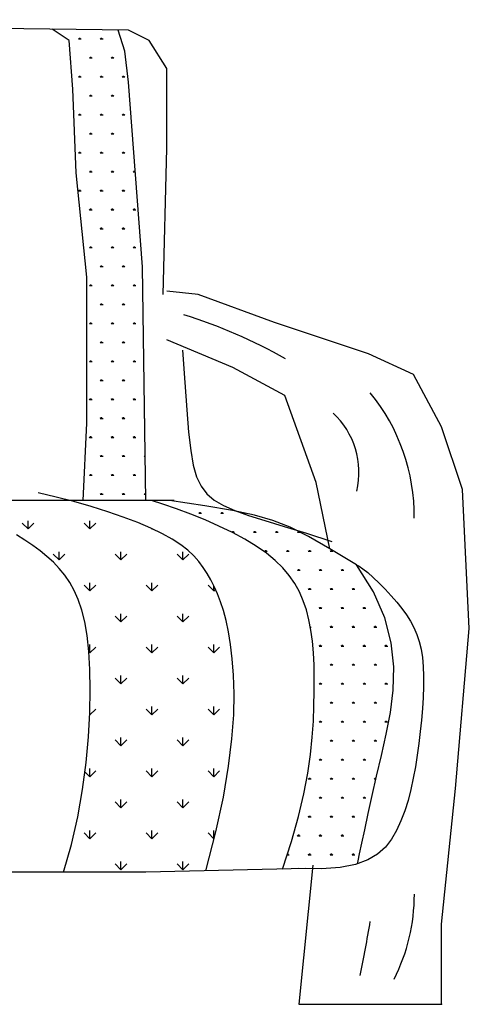
# Model space of a CAD drawing. Units: millimetres. Extents: x -8083 to 19412, y 15024 to 26911.
# Drawn here: x -1501 to -1114, y 16837 to 17684 of the extents above; entities that cross this region are included whole.
import ezdxf

# ---------------------------------------------------------------- set-up
doc = ezdxf.new("R2010")
doc.units = ezdxf.units.MM

# ---------------------------------------------------------------- blocks, each defined once
blk = doc.blocks.new('A$C01252605')
for p, q in [((1366.46, 698.17), (792.95, 705.65)), ((1324.07, 690.69), (1311.78, 698.89)), ((1332.54, 691.59), (1330.58, 691.59)), ((1331.07, 691.6), (1330.75, 692.14)), ((1331.31, 691.6), (1331.31, 692.39)), ((1331.56, 691.6), (1331.56, 692.58)), ((1331.8, 691.6), (1331.8, 692.39)), ((1332.05, 691.59), (1332.37, 692.14)), ((1348.24, 691.59), (1346.28, 691.59)), ((1346.77, 691.6), (1346.45, 692.14)), ((1347.01, 691.6), (1347.01, 692.39)), ((1347.26, 691.6), (1347.26, 692.58)), ((1347.5, 691.6), (1347.5, 692.39)), ((1347.75, 691.59), (1348.07, 692.14)), ((1363.97, 683.21), (1358.98, 698.17)), ((1381.43, 690.69), (1366.46, 698.17)), ((1326.57, 655.78), (1324.07, 690.69)), ((1393.89, 670.75), (1381.43, 690.69)), ((1340.39, 677.99), (1338.43, 677.99)), ((1338.92, 678), (1338.6, 678.54)), ((1339.16, 678.01), (1339.16, 678.79)), ((1339.41, 678.01), (1339.41, 678.99)), ((1339.65, 678.01), (1339.65, 678.79)), ((1339.9, 678), (1340.22, 678.54)), ((1356.09, 677.99), (1354.12, 677.99)), ((1354.61, 678), (1354.3, 678.54)), ((1354.86, 678.01), (1354.86, 678.79)), ((1355.11, 678.01), (1355.11, 678.99)), ((1355.35, 678.01), (1355.35, 678.79)), ((1355.6, 678), (1355.92, 678.54)), ((1366.46, 660.77), (1363.97, 683.21)), ((1393.89, 613.4), (1393.89, 670.75)), ((1332.54, 664.4), (1330.58, 664.4)), ((1331.07, 664.4), (1330.75, 664.95)), ((1331.31, 664.41), (1331.31, 665.2)), ((1331.56, 664.41), (1331.56, 665.39)), ((1331.8, 664.41), (1331.8, 665.2)), ((1332.05, 664.4), (1332.37, 664.95)), ((1348.24, 664.4), (1346.28, 664.4)), ((1346.77, 664.4), (1346.45, 664.95)), ((1347.01, 664.41), (1347.01, 665.2)), ((1347.26, 664.41), (1347.26, 665.39)), ((1347.5, 664.41), (1347.5, 665.2)), ((1347.75, 664.4), (1348.07, 664.95)), ((1363.94, 664.4), (1361.97, 664.4)), ((1362.46, 664.4), (1362.15, 664.95)), ((1362.71, 664.41), (1362.71, 665.2)), ((1362.96, 664.41), (1362.96, 665.39)), ((1363.2, 664.41), (1363.2, 665.2)), ((1363.45, 664.4), (1363.76, 664.95)), ((1376.44, 528.62), (1366.46, 660.77)), ((1329.06, 595.94), (1326.57, 655.78)), ((1340.39, 650.8), (1338.43, 650.8)), ((1338.92, 650.81), (1338.6, 651.35)), ((1339.16, 650.82), (1339.16, 651.6)), ((1339.41, 650.82), (1339.41, 651.8)), ((1339.65, 650.82), (1339.65, 651.6)), ((1339.9, 650.81), (1340.22, 651.35)), ((1356.09, 650.8), (1354.12, 650.8)), ((1354.61, 650.81), (1354.3, 651.35)), ((1354.86, 650.82), (1354.86, 651.6)), ((1355.11, 650.82), (1355.11, 651.8)), ((1355.35, 650.82), (1355.35, 651.6)), ((1355.6, 650.81), (1355.92, 651.35)), ((1332.54, 637.21), (1330.58, 637.21)), ((1331.07, 637.21), (1330.75, 637.76)), ((1331.31, 637.22), (1331.31, 638.01)), ((1331.56, 637.22), (1331.56, 638.2)), ((1331.8, 637.22), (1331.8, 638.01)), ((1332.05, 637.21), (1332.37, 637.76)), ((1348.24, 637.21), (1346.28, 637.21)), ((1346.77, 637.21), (1346.45, 637.76)), ((1347.01, 637.22), (1347.01, 638.01)), ((1347.26, 637.22), (1347.26, 638.2)), ((1347.5, 637.22), (1347.5, 638.01)), ((1347.75, 637.21), (1348.07, 637.76)), ((1363.94, 637.21), (1361.97, 637.21)), ((1362.46, 637.21), (1362.15, 637.76)), ((1362.71, 637.22), (1362.71, 638.01)), ((1362.96, 637.22), (1362.96, 638.2)), ((1363.2, 637.22), (1363.2, 638.01)), ((1363.45, 637.21), (1363.76, 637.76)), ((1340.39, 623.61), (1338.43, 623.61)), ((1338.92, 623.62), (1338.6, 624.16)), ((1339.16, 623.62), (1339.16, 624.41)), ((1339.41, 623.62), (1339.41, 624.61)), ((1339.65, 623.62), (1339.65, 624.41)), ((1339.9, 623.62), (1340.22, 624.16)), ((1356.09, 623.61), (1354.12, 623.61)), ((1354.61, 623.62), (1354.3, 624.16)), ((1354.86, 623.62), (1354.86, 624.41)), ((1355.11, 623.62), (1355.11, 624.61)), ((1355.35, 623.62), (1355.35, 624.41)), ((1355.6, 623.62), (1355.92, 624.16)), ((1332.54, 610.02), (1330.58, 610.02)), ((1331.07, 610.02), (1330.75, 610.57)), ((1331.31, 610.03), (1331.31, 610.81)), ((1331.56, 610.03), (1331.56, 611.01)), ((1331.8, 610.03), (1331.8, 610.81)), ((1332.05, 610.02), (1332.37, 610.56)), ((1348.24, 610.02), (1346.28, 610.02)), ((1346.77, 610.02), (1346.45, 610.57)), ((1347.01, 610.03), (1347.01, 610.81)), ((1347.26, 610.03), (1347.26, 611.01)), ((1347.5, 610.03), (1347.5, 610.81)), ((1347.75, 610.02), (1348.07, 610.56)), ((1363.94, 610.02), (1361.97, 610.02)), ((1362.46, 610.02), (1362.15, 610.57)), ((1362.71, 610.03), (1362.71, 610.81)), ((1362.96, 610.03), (1362.96, 611.01)), ((1363.2, 610.03), (1363.2, 610.81)), ((1363.45, 610.02), (1363.76, 610.56)), ((1391.4, 508.67), (1393.89, 613.4)), ((1336.54, 521.14), (1329.06, 595.94)), ((1340.39, 596.42), (1338.43, 596.42)), ((1338.92, 596.43), (1338.6, 596.97)), ((1339.16, 596.43), (1339.16, 597.22)), ((1339.41, 596.43), (1339.41, 597.42)), ((1339.65, 596.43), (1339.65, 597.22)), ((1339.9, 596.43), (1340.22, 596.97)), ((1356.09, 596.42), (1354.12, 596.42)), ((1354.61, 596.43), (1354.3, 596.97)), ((1354.86, 596.43), (1354.86, 597.22)), ((1355.11, 596.43), (1355.11, 597.42)), ((1355.35, 596.43), (1355.35, 597.22)), ((1355.6, 596.43), (1355.92, 596.97)), ((1371.32, 596.42), (1369.82, 596.42)), ((1370.31, 596.43), (1370, 596.97)), ((1370.56, 596.43), (1370.56, 597.22)), ((1370.8, 596.43), (1370.8, 597.42)), ((1371.05, 596.43), (1371.05, 597.22)), ((1371.3, 596.43), (1371.32, 596.46)), ((1332.54, 582.83), (1330.58, 582.83)), ((1331.07, 582.83), (1330.75, 583.38)), ((1331.31, 582.84), (1331.31, 583.62)), ((1331.56, 582.84), (1331.56, 583.82)), ((1331.8, 582.84), (1331.8, 583.62)), ((1332.05, 582.83), (1332.37, 583.37)), ((1348.24, 582.83), (1346.28, 582.83)), ((1346.77, 582.83), (1346.45, 583.38)), ((1347.01, 582.84), (1347.01, 583.62)), ((1347.26, 582.84), (1347.26, 583.82)), ((1347.5, 582.84), (1347.5, 583.62)), ((1347.75, 582.83), (1348.07, 583.37)), ((1363.94, 582.83), (1361.97, 582.83)), ((1362.46, 582.83), (1362.15, 583.38)), ((1362.71, 582.84), (1362.71, 583.62)), ((1362.96, 582.84), (1362.96, 583.82)), ((1363.2, 582.84), (1363.2, 583.62)), ((1363.45, 582.83), (1363.76, 583.37)), ((1340.39, 569.23), (1338.43, 569.23)), ((1338.92, 569.24), (1338.6, 569.78)), ((1339.16, 569.24), (1339.16, 570.03)), ((1339.41, 569.24), (1339.41, 570.22)), ((1339.65, 569.24), (1339.65, 570.03)), ((1339.9, 569.23), (1340.22, 569.78)), ((1356.09, 569.23), (1354.12, 569.23)), ((1354.61, 569.24), (1354.3, 569.78)), ((1354.86, 569.24), (1354.86, 570.03)), ((1355.11, 569.24), (1355.11, 570.22)), ((1355.35, 569.24), (1355.35, 570.03)), ((1355.6, 569.23), (1355.92, 569.78)), ((1371.79, 569.23), (1369.82, 569.23)), ((1370.31, 569.24), (1370, 569.78)), ((1370.56, 569.24), (1370.56, 570.03)), ((1370.8, 569.24), (1370.8, 570.22)), ((1371.05, 569.24), (1371.05, 570.03)), ((1371.3, 569.23), (1371.61, 569.78)), ((1348.24, 555.64), (1346.28, 555.64)), ((1346.77, 555.64), (1346.45, 556.19)), ((1347.01, 555.65), (1347.01, 556.43)), ((1347.26, 555.65), (1347.26, 556.63)), ((1347.5, 555.65), (1347.5, 556.43)), ((1347.75, 555.64), (1348.07, 556.18)), ((1363.94, 555.64), (1361.97, 555.64)), ((1362.46, 555.64), (1362.15, 556.19)), ((1362.71, 555.65), (1362.71, 556.43)), ((1362.96, 555.65), (1362.96, 556.63)), ((1363.2, 555.65), (1363.2, 556.43)), ((1363.45, 555.64), (1363.76, 556.18)), ((1340.39, 542.04), (1338.43, 542.04)), ((1338.92, 542.05), (1338.6, 542.59)), ((1339.16, 542.05), (1339.16, 542.84)), ((1339.41, 542.05), (1339.41, 543.03)), ((1339.65, 542.05), (1339.65, 542.84)), ((1339.9, 542.04), (1340.22, 542.59)), ((1356.09, 542.04), (1354.12, 542.04)), ((1354.61, 542.05), (1354.3, 542.59)), ((1354.86, 542.05), (1354.86, 542.84)), ((1355.11, 542.05), (1355.11, 543.03)), ((1355.35, 542.05), (1355.35, 542.84)), ((1355.6, 542.04), (1355.92, 542.59)), ((1371.79, 542.04), (1369.82, 542.04)), ((1370.31, 542.05), (1370, 542.59)), ((1370.56, 542.05), (1370.56, 542.84)), ((1370.8, 542.05), (1370.8, 543.03)), ((1371.05, 542.05), (1371.05, 542.84)), ((1371.3, 542.04), (1371.61, 542.59)), ((1347.01, 528.46), (1347.01, 529.24)), ((1347.26, 528.46), (1347.26, 529.44)), ((1347.5, 528.46), (1347.5, 529.24)), ((1362.71, 528.46), (1362.71, 529.24)), ((1362.96, 528.46), (1362.96, 529.44)), ((1363.2, 528.46), (1363.2, 529.24)), ((1348.24, 528.44), (1346.28, 528.44)), ((1346.77, 528.45), (1346.45, 528.99)), ((1347.75, 528.45), (1348.07, 528.99)), ((1363.94, 528.44), (1361.97, 528.44)), ((1362.46, 528.45), (1362.15, 528.99)), ((1363.45, 528.45), (1363.76, 528.99)), ((1379.02, 361.07), (1376.44, 528.62)), ((1336.54, 416.41), (1336.54, 521.14)), ((1338.92, 514.86), (1338.6, 515.4)), ((1339.16, 514.86), (1339.16, 515.65)), ((1339.41, 514.86), (1339.41, 515.84)), ((1339.65, 514.86), (1339.65, 515.65)), ((1339.9, 514.85), (1340.22, 515.4)), ((1354.61, 514.86), (1354.3, 515.4)), ((1354.86, 514.86), (1354.86, 515.65)), ((1355.11, 514.86), (1355.11, 515.84)), ((1355.35, 514.86), (1355.35, 515.65)), ((1355.6, 514.85), (1355.92, 515.4)), ((1370.31, 514.86), (1370, 515.4)), ((1370.56, 514.86), (1370.56, 515.65)), ((1370.8, 514.86), (1370.8, 515.84)), ((1371.05, 514.86), (1371.05, 515.65)), ((1371.3, 514.85), (1371.61, 515.4)), ((1340.39, 514.85), (1338.43, 514.85)), ((1356.09, 514.85), (1354.12, 514.85)), ((1371.79, 514.85), (1369.82, 514.85)), ((1416.34, 508.67), (1393.89, 511.16)), ((1471.19, 488.72), (1416.34, 508.67)), ((1348.24, 501.25), (1346.28, 501.25)), ((1346.77, 501.26), (1346.45, 501.8)), ((1347.01, 501.27), (1347.01, 502.05)), ((1347.26, 501.27), (1347.26, 502.25)), ((1347.5, 501.27), (1347.5, 502.05)), ((1347.75, 501.26), (1348.07, 501.8)), ((1363.94, 501.25), (1361.97, 501.25)), ((1362.46, 501.26), (1362.15, 501.8)), ((1362.71, 501.27), (1362.71, 502.05)), ((1362.96, 501.27), (1362.96, 502.25)), ((1363.2, 501.27), (1363.2, 502.05)), ((1363.45, 501.26), (1363.76, 501.8)), ((1340.39, 487.66), (1338.43, 487.66)), ((1338.92, 487.66), (1338.6, 488.21)), ((1339.16, 487.67), (1339.16, 488.46)), ((1339.41, 487.67), (1339.41, 488.65)), ((1339.65, 487.67), (1339.65, 488.46)), ((1339.9, 487.66), (1340.22, 488.21)), ((1356.09, 487.66), (1354.12, 487.66)), ((1354.61, 487.66), (1354.3, 488.21)), ((1354.86, 487.67), (1354.86, 488.46)), ((1355.11, 487.67), (1355.11, 488.65)), ((1355.35, 487.67), (1355.35, 488.46)), ((1355.6, 487.66), (1355.92, 488.21)), ((1371.79, 487.66), (1369.82, 487.66)), ((1370.31, 487.66), (1370, 488.21)), ((1370.56, 487.67), (1370.56, 488.46)), ((1370.8, 487.67), (1370.8, 488.65)), ((1371.05, 487.67), (1371.05, 488.46)), ((1371.3, 487.66), (1371.61, 488.21)), ((1538.52, 466.28), (1471.19, 488.72)), ((1348.24, 474.06), (1346.28, 474.06)), ((1346.77, 474.07), (1346.45, 474.61)), ((1347.01, 474.08), (1347.01, 474.86)), ((1347.26, 474.08), (1347.26, 475.06)), ((1347.5, 474.08), (1347.5, 474.86)), ((1347.75, 474.07), (1348.07, 474.61)), ((1363.94, 474.06), (1361.97, 474.06)), ((1362.46, 474.07), (1362.15, 474.61)), ((1362.71, 474.08), (1362.71, 474.86)), ((1362.96, 474.08), (1362.96, 475.06)), ((1363.2, 474.08), (1363.2, 474.86)), ((1363.45, 474.07), (1363.76, 474.61)), ((1441.27, 456.31), (1393.89, 476.25)), ((1405.16, 468.77), (1406.83, 445.56)), ((1570.94, 451.32), (1538.52, 466.28)), ((1340.39, 460.47), (1338.43, 460.47)), ((1338.92, 460.47), (1338.6, 461.02)), ((1339.16, 460.48), (1339.16, 461.27)), ((1339.41, 460.48), (1339.41, 461.46)), ((1339.65, 460.48), (1339.65, 461.27)), ((1339.9, 460.47), (1340.22, 461.02)), ((1356.09, 460.47), (1354.12, 460.47)), ((1354.61, 460.47), (1354.3, 461.02)), ((1354.86, 460.48), (1354.86, 461.27)), ((1355.11, 460.48), (1355.11, 461.46)), ((1355.35, 460.48), (1355.35, 461.27)), ((1355.6, 460.47), (1355.92, 461.02)), ((1371.79, 460.47), (1369.82, 460.47)), ((1370.31, 460.47), (1370, 461.02)), ((1370.56, 460.48), (1370.56, 461.27)), ((1370.8, 460.48), (1370.8, 461.46)), ((1371.05, 460.48), (1371.05, 461.27)), ((1371.3, 460.47), (1371.61, 461.02)), ((1478.67, 436.36), (1441.27, 456.31)), ((1348.24, 446.87), (1346.28, 446.87)), ((1346.77, 446.88), (1346.45, 447.42)), ((1347.01, 446.88), (1347.01, 447.67)), ((1347.26, 446.88), (1347.26, 447.87)), ((1347.5, 446.88), (1347.5, 447.67)), ((1347.75, 446.88), (1348.07, 447.42)), ((1363.94, 446.87), (1361.97, 446.87)), ((1362.46, 446.88), (1362.15, 447.42)), ((1362.71, 446.88), (1362.71, 447.67)), ((1362.96, 446.88), (1362.96, 447.87)), ((1363.2, 446.88), (1363.2, 447.67)), ((1363.45, 446.88), (1363.76, 447.42)), ((1377.7, 446.87), (1377.67, 446.87)), ((1406.83, 445.56), (1408.24, 426.14)), ((1590.88, 413.92), (1570.94, 451.32)), ((1340.39, 433.28), (1338.43, 433.28)), ((1338.92, 433.28), (1338.6, 433.83)), ((1339.16, 433.29), (1339.16, 434.07)), ((1339.41, 433.29), (1339.41, 434.27)), ((1339.65, 433.29), (1339.65, 434.07)), ((1339.9, 433.28), (1340.22, 433.82)), ((1356.09, 433.28), (1354.12, 433.28)), ((1354.61, 433.28), (1354.3, 433.83)), ((1354.86, 433.29), (1354.86, 434.07)), ((1355.11, 433.29), (1355.11, 434.27)), ((1355.35, 433.29), (1355.35, 434.07)), ((1355.6, 433.28), (1355.92, 433.82)), ((1371.79, 433.28), (1369.82, 433.28)), ((1370.31, 433.28), (1370, 433.83)), ((1370.56, 433.29), (1370.56, 434.07)), ((1370.8, 433.29), (1370.8, 434.27)), ((1371.05, 433.29), (1371.05, 434.07)), ((1371.3, 433.28), (1371.61, 433.82)), ((1501.12, 374.02), (1478.67, 436.36)), ((1408.24, 426.14), (1409.59, 410.1)), ((1333.91, 361.07), (1336.54, 416.41)), ((1348.24, 419.68), (1346.28, 419.68)), ((1346.77, 419.69), (1346.45, 420.23)), ((1347.01, 419.69), (1347.01, 420.48)), ((1347.26, 419.69), (1347.26, 420.68)), ((1347.5, 419.69), (1347.5, 420.48)), ((1347.75, 419.69), (1348.07, 420.23)), ((1363.94, 419.68), (1361.97, 419.68)), ((1362.46, 419.69), (1362.15, 420.23)), ((1362.71, 419.69), (1362.71, 420.48)), ((1362.96, 419.69), (1362.96, 420.68)), ((1363.2, 419.69), (1363.2, 420.48)), ((1363.45, 419.69), (1363.76, 420.23)), ((1378.11, 419.68), (1377.67, 419.68)), ((1378.11, 419.77), (1377.85, 420.23)), ((1409.59, 410.1), (1411.08, 397.01)), ((1605.84, 369.03), (1590.88, 413.92)), ((1340.39, 406.09), (1338.43, 406.09)), ((1338.92, 406.09), (1338.6, 406.64)), ((1339.16, 406.1), (1339.16, 406.88)), ((1339.41, 406.1), (1339.41, 407.08)), ((1339.65, 406.1), (1339.65, 406.88)), ((1339.9, 406.09), (1340.22, 406.63)), ((1356.09, 406.09), (1354.12, 406.09)), ((1354.61, 406.09), (1354.3, 406.64)), ((1354.86, 406.1), (1354.86, 406.88)), ((1355.11, 406.1), (1355.11, 407.08)), ((1355.35, 406.1), (1355.35, 406.88)), ((1355.6, 406.09), (1355.92, 406.63)), ((1371.79, 406.09), (1369.82, 406.09)), ((1370.31, 406.09), (1370, 406.64)), ((1370.56, 406.1), (1370.56, 406.88)), ((1370.8, 406.1), (1370.8, 407.08)), ((1371.05, 406.1), (1371.05, 406.88)), ((1371.3, 406.09), (1371.61, 406.63)), ((1411.08, 397.01), (1412.93, 386.46)), ((1348.24, 392.49), (1346.28, 392.49)), ((1346.77, 392.5), (1346.45, 393.04)), ((1347.01, 392.5), (1347.01, 393.29)), ((1347.26, 392.5), (1347.26, 393.48)), ((1347.5, 392.5), (1347.5, 393.29)), ((1347.75, 392.49), (1348.07, 393.04)), ((1363.94, 392.49), (1361.97, 392.49)), ((1362.46, 392.5), (1362.15, 393.04)), ((1362.71, 392.5), (1362.71, 393.29)), ((1362.96, 392.5), (1362.96, 393.48)), ((1363.2, 392.5), (1363.2, 393.29)), ((1363.45, 392.49), (1363.76, 393.04)), ((1378.53, 392.49), (1377.67, 392.49)), ((1378.16, 392.5), (1377.85, 393.04)), ((1378.41, 392.5), (1378.41, 393.29)), ((1412.93, 386.46), (1415.33, 378.04)), ((1340.39, 378.9), (1338.43, 378.9)), ((1338.92, 378.9), (1338.6, 379.45)), ((1339.16, 378.91), (1339.16, 379.69)), ((1339.41, 378.91), (1339.41, 379.89)), ((1339.65, 378.91), (1339.65, 379.69)), ((1339.9, 378.9), (1340.22, 379.44)), ((1356.09, 378.9), (1354.12, 378.9)), ((1354.61, 378.9), (1354.3, 379.45)), ((1354.86, 378.91), (1354.86, 379.69)), ((1355.11, 378.91), (1355.11, 379.89)), ((1355.35, 378.91), (1355.35, 379.69)), ((1355.6, 378.9), (1355.92, 379.44)), ((1371.79, 378.9), (1369.82, 378.9)), ((1370.31, 378.9), (1370, 379.45)), ((1370.56, 378.91), (1370.56, 379.69)), ((1370.8, 378.91), (1370.8, 379.89)), ((1371.05, 378.91), (1371.05, 379.69)), ((1371.3, 378.9), (1371.61, 379.44)), ((1415.33, 378.04), (1418.49, 371.33)), ((1510.87, 326.49), (1501.12, 374.02)), ((1418.49, 371.33), (1422.62, 365.92)), ((1610.83, 269.3), (1605.84, 369.03)), ((1357.13, 361.07), (1094.04, 361.07)), ((1314.64, 363.57), (1301.63, 366.54)), ((1327.4, 360.3), (1314.64, 363.57)), ((1339.75, 356.78), (1327.4, 360.3)), ((1348.24, 365.3), (1346.28, 365.3)), ((1346.77, 365.31), (1346.45, 365.85)), ((1347.01, 365.31), (1347.01, 366.1)), ((1347.26, 365.31), (1347.26, 366.29)), ((1347.5, 365.31), (1347.5, 366.1)), ((1347.75, 365.3), (1348.07, 365.85)), ((1399.15, 361.07), (1357.13, 361.07)), ((1363.94, 365.3), (1361.97, 365.3)), ((1362.46, 365.31), (1362.15, 365.85)), ((1362.71, 365.31), (1362.71, 366.1)), ((1362.96, 365.31), (1362.96, 366.29)), ((1363.2, 365.31), (1363.2, 366.1)), ((1363.45, 365.3), (1363.76, 365.85)), ((1378.95, 365.3), (1377.67, 365.3)), ((1378.16, 365.31), (1377.85, 365.85)), ((1378.41, 365.31), (1378.41, 366.1)), ((1378.65, 365.31), (1378.65, 366.29)), ((1378.9, 365.31), (1378.9, 366.1)), ((1391.04, 358.52), (1382.95, 361.07)), ((1421.33, 357.22), (1396, 361.01)), ((1422.62, 365.92), (1427.9, 361.4)), ((1427.9, 361.4), (1434.54, 357.49)), ((1351.58, 353.06), (1339.75, 356.78)), ((1362.73, 349.2), (1351.58, 353.06)), ((1401.03, 355.07), (1391.04, 358.52)), ((1411.22, 351.25), (1401.03, 355.07)), ((1441.07, 353.94), (1421.33, 357.22)), ((1434.54, 357.49), (1442.69, 353.92)), ((1456.78, 350.64), (1441.07, 353.94)), ((1442.69, 353.92), (1452.54, 350.41)), ((1294.49, 340.67), (1294.49, 346.56)), ((1338.89, 340.67), (1338.89, 346.56)), ((1373.08, 345.24), (1362.73, 349.2)), ((1421.4, 347.11), (1411.22, 351.25)), ((1418.88, 351.7), (1416.92, 351.7)), ((1417.41, 351.71), (1417.1, 352.25)), ((1417.65, 351.72), (1417.65, 352.5)), ((1417.9, 351.72), (1417.9, 352.7)), ((1418.15, 351.72), (1418.15, 352.5)), ((1418.4, 351.71), (1418.71, 352.25)), ((1431.38, 342.7), (1421.4, 347.11)), ((1434.58, 351.7), (1432.62, 351.7)), ((1433.11, 351.71), (1432.79, 352.25)), ((1433.35, 351.72), (1433.35, 352.5)), ((1433.6, 351.72), (1433.6, 352.7)), ((1433.84, 351.72), (1433.84, 352.5)), ((1434.09, 351.71), (1434.41, 352.25)), ((1450.28, 351.7), (1448.32, 351.7)), ((1448.81, 351.71), (1448.49, 352.25)), ((1449.05, 351.72), (1449.05, 352.27)), ((1449.3, 351.72), (1449.3, 352.21)), ((1449.54, 351.72), (1449.54, 352.16)), ((1449.79, 351.71), (1450, 352.07)), ((1452.54, 350.41), (1464.26, 346.7)), ((1470.05, 346.79), (1456.78, 350.64)), ((1464.26, 346.7), (1478.02, 342.51)), ((1482.44, 341.84), (1470.05, 346.79)), ((1294.49, 340.67), (1290.32, 344.84)), ((1294.49, 340.67), (1298.65, 344.84)), ((1338.89, 340.67), (1334.73, 344.84)), ((1338.89, 340.67), (1343.05, 344.84)), ((1382.47, 341.24), (1373.08, 345.24)), ((1390.78, 337.24), (1382.47, 341.24)), ((1383.29, 340.67), (1382.96, 341)), ((1383.29, 340.67), (1383.29, 340.84)), ((1383.29, 340.67), (1383.41, 340.79)), ((1440.95, 338.06), (1431.38, 342.7)), ((1441.2, 338.12), (1441.2, 338.91)), ((1441.45, 338.12), (1441.45, 339.1)), ((1441.69, 338.12), (1441.69, 338.91)), ((1456.9, 338.12), (1456.9, 338.91)), ((1457.15, 338.12), (1457.15, 339.1)), ((1457.39, 338.12), (1457.39, 338.91)), ((1472.6, 338.12), (1472.6, 338.91)), ((1472.85, 338.12), (1472.85, 339.1)), ((1473.09, 338.12), (1473.09, 338.91)), ((1478.02, 342.51), (1494, 337.58)), ((1495.52, 335.25), (1482.44, 341.84)), ((1488.3, 338.12), (1488.3, 338.89)), ((1488.54, 338.12), (1488.54, 338.77)), ((1292.17, 332.63), (1286.1, 336.37)), ((1297.85, 328.86), (1292.17, 332.63)), ((1397.9, 333.29), (1390.78, 337.24)), ((1403.94, 329.36), (1397.9, 333.29)), ((1440.96, 338.12), (1440.64, 338.66)), ((1442.43, 338.11), (1440.85, 338.11)), ((1449.92, 333.25), (1440.95, 338.06)), ((1441.94, 338.11), (1442.26, 338.66)), ((1458.1, 328.31), (1449.92, 333.25)), ((1458.13, 338.11), (1456.17, 338.11)), ((1456.66, 338.12), (1456.34, 338.66)), ((1457.64, 338.11), (1457.96, 338.66)), ((1473.83, 338.11), (1471.86, 338.11)), ((1472.35, 338.12), (1472.04, 338.66)), ((1473.34, 338.11), (1473.65, 338.66)), ((1489.53, 338.11), (1487.56, 338.11)), ((1488.05, 338.12), (1487.74, 338.66)), ((1488.79, 338.12), (1488.79, 338.64)), ((1489.04, 338.11), (1489.22, 338.43)), ((1494, 337.58), (1512.38, 331.63)), ((1510.87, 326.49), (1495.52, 335.25)), ((1303.14, 325.01), (1297.85, 328.86)), ((1308.06, 321.01), (1303.14, 325.01)), ((1409.04, 325.42), (1403.94, 329.36)), ((1413.35, 321.42), (1409.04, 325.42)), ((1465.33, 323.28), (1458.1, 328.31)), ((1464.5, 324.52), (1464.19, 325.06)), ((1464.75, 324.53), (1464.75, 325.31)), ((1465, 324.53), (1465, 325.51)), ((1465.24, 324.53), (1465.24, 325.31)), ((1465.49, 324.52), (1465.81, 325.06)), ((1480.2, 324.52), (1479.89, 325.06)), ((1480.45, 324.53), (1480.45, 325.31)), ((1480.69, 324.53), (1480.69, 325.51)), ((1480.94, 324.53), (1480.94, 325.31)), ((1481.19, 324.52), (1481.5, 325.06)), ((1495.9, 324.52), (1495.59, 325.06)), ((1496.15, 324.53), (1496.15, 325.31)), ((1496.39, 324.53), (1496.39, 325.51)), ((1496.64, 324.53), (1496.64, 325.31)), ((1496.89, 324.52), (1497.2, 325.06)), ((1530.06, 315.01), (1510.87, 326.49)), ((1511.6, 324.52), (1511.29, 325.06)), ((1511.85, 324.53), (1511.85, 325.31)), ((1512.09, 324.53), (1512.09, 325.51)), ((1512.34, 324.53), (1512.34, 325.31)), ((1512.59, 324.52), (1512.9, 325.06)), ((1312.63, 316.8), (1308.06, 321.01)), ((1316.69, 318.47), (1312.53, 322.63)), ((1316.69, 318.47), (1316.69, 324.36)), ((1316.69, 318.47), (1320.85, 322.63)), ((1361.09, 318.47), (1356.93, 322.63)), ((1361.09, 318.47), (1361.09, 324.36)), ((1361.09, 318.47), (1365.25, 322.63)), ((1405.49, 318.47), (1401.33, 322.63)), ((1405.49, 318.47), (1405.49, 324.36)), ((1405.49, 318.47), (1409.66, 322.63)), ((1417, 317.34), (1413.35, 321.42)), ((1465.98, 324.51), (1464.01, 324.51)), ((1471.64, 318.13), (1465.33, 323.28)), ((1477.09, 312.82), (1471.64, 318.13)), ((1481.68, 324.51), (1479.71, 324.51)), ((1497.37, 324.51), (1495.41, 324.51)), ((1513.07, 324.51), (1511.11, 324.51)), ((1316.85, 312.33), (1312.63, 316.8)), ((1320.75, 307.53), (1316.85, 312.33)), ((1420.14, 313.14), (1417, 317.34)), ((1422.92, 308.77), (1420.14, 313.14)), ((1481.76, 307.32), (1477.09, 312.82)), ((1489.53, 310.92), (1487.56, 310.92)), ((1488.05, 310.92), (1487.74, 311.47)), ((1488.3, 310.93), (1488.3, 311.72)), ((1488.54, 310.93), (1488.54, 311.91)), ((1488.79, 310.93), (1488.79, 311.72)), ((1489.04, 310.92), (1489.35, 311.47)), ((1505.22, 310.92), (1503.26, 310.92)), ((1503.75, 310.92), (1503.44, 311.47)), ((1504, 310.93), (1504, 311.72)), ((1504.24, 310.93), (1504.24, 311.91)), ((1504.49, 310.93), (1504.49, 311.72)), ((1504.74, 310.92), (1505.05, 311.47)), ((1520.92, 310.92), (1518.96, 310.92)), ((1519.45, 310.92), (1519.14, 311.47)), ((1519.7, 310.93), (1519.7, 311.72)), ((1519.94, 310.93), (1519.94, 311.91)), ((1520.19, 310.93), (1520.19, 311.72)), ((1520.44, 310.92), (1520.75, 311.47)), ((1542.12, 295.59), (1530.06, 315.01)), ((1530.06, 315.01), (1531.87, 314.12)), ((1531.87, 314.12), (1534.57, 312.2)), ((1534.57, 312.2), (1537.97, 309.4)), ((1324.33, 302.32), (1320.75, 307.53)), ((1425.48, 304.2), (1422.92, 308.77)), ((1427.93, 299.39), (1425.48, 304.2)), ((1485.73, 301.59), (1481.76, 307.32)), ((1537.97, 309.4), (1541.88, 305.89)), ((1541.88, 305.89), (1546.11, 301.85)), ((1327.58, 296.54), (1324.33, 302.32)), ((1330.47, 290.02), (1327.58, 296.54)), ((1338.89, 296.27), (1334.73, 300.43)), ((1338.89, 296.27), (1338.89, 302.16)), ((1338.89, 296.27), (1343.05, 300.43)), ((1383.29, 296.27), (1379.13, 300.43)), ((1383.29, 296.27), (1383.29, 302.16)), ((1383.29, 296.27), (1387.45, 300.43)), ((1427.69, 296.27), (1423.53, 300.43)), ((1427.69, 296.27), (1428.83, 297.4)), ((1427.7, 296.27), (1427.7, 299.85)), ((1430.28, 294.2), (1427.93, 299.39)), ((1489.05, 295.58), (1485.73, 301.59)), ((1497.37, 297.32), (1495.41, 297.32)), ((1495.9, 297.33), (1495.59, 297.87)), ((1496.15, 297.33), (1496.15, 298.12)), ((1496.39, 297.33), (1496.39, 298.32)), ((1496.64, 297.33), (1496.64, 298.12)), ((1496.89, 297.33), (1497.2, 297.87)), ((1513.07, 297.32), (1511.11, 297.32)), ((1511.6, 297.33), (1511.29, 297.87)), ((1511.85, 297.33), (1511.85, 298.12)), ((1512.09, 297.33), (1512.09, 298.32)), ((1512.34, 297.33), (1512.34, 298.12)), ((1512.59, 297.33), (1512.9, 297.87)), ((1528.77, 297.32), (1526.81, 297.32)), ((1527.3, 297.33), (1526.99, 297.87)), ((1527.55, 297.33), (1527.55, 298.12)), ((1527.79, 297.33), (1527.79, 298.32)), ((1528.04, 297.33), (1528.04, 298.12)), ((1528.29, 297.33), (1528.6, 297.87)), ((1546.11, 301.85), (1550.48, 297.45)), ((1550.48, 297.45), (1554.8, 292.84)), ((1332.98, 282.57), (1330.47, 290.02)), ((1432.5, 288.5), (1430.28, 294.2)), ((1491.8, 289.26), (1489.05, 295.58)), ((1550.17, 276.97), (1542.12, 295.59)), ((1554.8, 292.84), (1558.88, 288.2)), ((1335.1, 274.02), (1332.98, 282.57)), ((1434.57, 282.15), (1432.5, 288.5)), ((1494.05, 282.59), (1491.8, 289.26)), ((1495.87, 275.54), (1494.05, 282.59)), ((1505.22, 283.73), (1503.26, 283.73)), ((1503.75, 283.73), (1503.44, 284.28)), ((1504, 283.74), (1504, 284.52)), ((1504.24, 283.74), (1504.24, 284.72)), ((1504.49, 283.74), (1504.49, 284.52)), ((1504.74, 283.73), (1505.05, 284.28)), ((1520.92, 283.73), (1518.96, 283.73)), ((1519.45, 283.73), (1519.14, 284.28)), ((1519.7, 283.74), (1519.7, 284.52)), ((1519.94, 283.74), (1519.94, 284.72)), ((1520.19, 283.74), (1520.19, 284.52)), ((1520.44, 283.73), (1520.75, 284.28)), ((1536.62, 283.73), (1534.66, 283.73)), ((1535.15, 283.73), (1534.83, 284.28)), ((1535.39, 283.74), (1535.39, 284.52)), ((1535.64, 283.74), (1535.64, 284.72)), ((1535.89, 283.74), (1535.89, 284.52)), ((1536.13, 283.73), (1536.45, 284.28)), ((1558.88, 288.2), (1562.57, 283.66)), ((1562.57, 283.66), (1565.83, 279.17)), ((1361.09, 274.07), (1356.93, 278.23)), ((1361.09, 274.07), (1361.09, 279.95)), ((1361.09, 274.07), (1365.25, 278.23)), ((1405.49, 274.07), (1401.33, 278.23)), ((1405.49, 274.07), (1405.49, 279.95)), ((1405.49, 274.07), (1409.66, 278.23)), ((1436.46, 275.01), (1434.57, 282.15)), ((1497.29, 268.08), (1495.87, 275.54)), ((1554.82, 259.07), (1550.17, 276.97)), ((1565.83, 279.17), (1568.69, 274.64)), ((1336.79, 264.2), (1335.1, 274.02)), ((1438.16, 266.95), (1436.46, 275.01)), ((1496.9, 270.15), (1497.2, 270.68)), ((1497.37, 270.13), (1496.9, 270.13)), ((1513.07, 270.13), (1511.11, 270.13)), ((1511.6, 270.14), (1511.29, 270.68)), ((1511.85, 270.14), (1511.85, 270.93)), ((1512.09, 270.14), (1512.09, 271.13)), ((1512.34, 270.14), (1512.34, 270.93)), ((1512.59, 270.14), (1512.9, 270.68)), ((1528.77, 270.13), (1526.81, 270.13)), ((1527.3, 270.14), (1526.99, 270.68)), ((1527.55, 270.14), (1527.55, 270.93)), ((1527.79, 270.14), (1527.79, 271.13)), ((1528.04, 270.14), (1528.04, 270.93)), ((1528.29, 270.14), (1528.6, 270.68)), ((1544.47, 270.13), (1542.51, 270.13)), ((1543, 270.14), (1542.68, 270.68)), ((1543.24, 270.14), (1543.24, 270.93)), ((1543.49, 270.14), (1543.49, 271.13)), ((1543.73, 270.14), (1543.73, 270.93)), ((1543.98, 270.14), (1544.3, 270.68)), ((1568.69, 274.64), (1571.14, 270)), ((1571.14, 270), (1573.21, 265.15)), ((1600.86, 154.6), (1610.83, 269.3)), ((1338.04, 252.91), (1336.79, 264.2)), ((1439.63, 257.82), (1438.16, 266.95)), ((1498.35, 260.19), (1497.29, 268.08)), ((1573.21, 265.15), (1574.9, 260.01)), ((1338.89, 251.87), (1338.89, 257.75)), ((1338.89, 251.87), (1343.05, 256.03)), ((1383.29, 251.87), (1379.13, 256.03)), ((1383.29, 251.87), (1383.29, 257.75)), ((1383.29, 251.87), (1387.45, 256.03)), ((1427.69, 251.87), (1423.53, 256.03)), ((1427.69, 251.87), (1431.86, 256.03)), ((1427.7, 251.87), (1427.7, 257.75)), ((1440.85, 247.48), (1439.63, 257.82)), ((1499.09, 251.87), (1498.35, 260.19)), ((1505.22, 256.54), (1503.26, 256.54)), ((1503.75, 256.54), (1503.44, 257.09)), ((1504, 256.55), (1504, 257.33)), ((1504.24, 256.55), (1504.24, 257.53)), ((1504.49, 256.55), (1504.49, 257.33)), ((1504.74, 256.54), (1505.05, 257.08)), ((1520.92, 256.54), (1518.96, 256.54)), ((1519.45, 256.54), (1519.14, 257.09)), ((1519.7, 256.55), (1519.7, 257.33)), ((1519.94, 256.55), (1519.94, 257.53)), ((1520.19, 256.55), (1520.19, 257.33)), ((1520.44, 256.54), (1520.75, 257.08)), ((1536.62, 256.54), (1534.66, 256.54)), ((1535.15, 256.54), (1534.83, 257.09)), ((1535.39, 256.55), (1535.39, 257.33)), ((1535.64, 256.55), (1535.64, 257.53)), ((1535.89, 256.55), (1535.89, 257.33)), ((1536.13, 256.54), (1536.45, 257.08)), ((1552.32, 256.54), (1550.36, 256.54)), ((1550.85, 256.54), (1550.53, 257.09)), ((1551.09, 256.55), (1551.09, 257.33)), ((1551.34, 256.55), (1551.34, 257.53)), ((1551.58, 256.55), (1551.58, 257.33)), ((1551.83, 256.54), (1552.15, 257.08)), ((1556.65, 241.84), (1554.82, 259.07)), ((1574.9, 260.01), (1576.21, 254.49)), ((1576.21, 254.49), (1577.17, 248.52)), ((1338.83, 240), (1338.04, 252.91)), ((1338.89, 251.87), (1338.05, 252.7)), ((1441.77, 235.78), (1440.85, 247.48)), ((1499.53, 243.08), (1499.09, 251.87)), ((1577.17, 248.52), (1577.78, 242.02)), ((1339.11, 225.34), (1338.83, 240)), ((1499.72, 233.83), (1499.53, 243.08)), ((1513.07, 242.94), (1511.11, 242.94)), ((1511.6, 242.95), (1511.29, 243.49)), ((1511.85, 242.95), (1511.85, 243.74)), ((1512.09, 242.95), (1512.09, 243.93)), ((1512.34, 242.95), (1512.34, 243.74)), ((1512.59, 242.95), (1512.9, 243.49)), ((1528.77, 242.94), (1526.81, 242.94)), ((1527.3, 242.95), (1526.99, 243.49)), ((1527.55, 242.95), (1527.55, 243.74)), ((1527.79, 242.95), (1527.79, 243.93)), ((1528.04, 242.95), (1528.04, 243.74)), ((1528.29, 242.95), (1528.6, 243.49)), ((1544.47, 242.94), (1542.51, 242.94)), ((1543, 242.95), (1542.68, 243.49)), ((1543.24, 242.95), (1543.24, 243.74)), ((1543.49, 242.95), (1543.49, 243.93)), ((1543.73, 242.95), (1543.73, 243.74)), ((1543.98, 242.95), (1544.3, 243.49)), ((1556.27, 225.22), (1556.65, 241.84)), ((1577.78, 242.02), (1578.06, 235.05)), ((1361.09, 229.67), (1356.93, 233.83)), ((1361.09, 229.66), (1361.09, 235.55)), ((1361.09, 229.67), (1365.25, 233.83)), ((1405.49, 229.67), (1401.33, 233.83)), ((1405.49, 229.66), (1405.49, 235.55)), ((1405.49, 229.67), (1409.66, 233.83)), ((1442.2, 222.49), (1441.77, 235.78)), ((1499.68, 224.08), (1499.72, 233.83)), ((1578.06, 235.05), (1578.06, 227.67)), ((1505.22, 229.35), (1503.26, 229.35)), ((1503.75, 229.35), (1503.44, 229.9)), ((1504, 229.36), (1504, 230.14)), ((1504.24, 229.36), (1504.24, 230.34)), ((1504.49, 229.36), (1504.49, 230.14)), ((1504.74, 229.35), (1505.05, 229.89)), ((1520.92, 229.35), (1518.96, 229.35)), ((1519.45, 229.35), (1519.14, 229.9)), ((1519.7, 229.36), (1519.7, 230.14)), ((1519.94, 229.36), (1519.94, 230.34)), ((1520.19, 229.36), (1520.19, 230.14)), ((1520.44, 229.35), (1520.75, 229.89)), ((1536.62, 229.35), (1534.66, 229.35)), ((1535.15, 229.35), (1534.83, 229.9)), ((1535.39, 229.36), (1535.39, 230.14)), ((1535.64, 229.36), (1535.64, 230.34)), ((1535.89, 229.36), (1535.89, 230.14)), ((1536.13, 229.35), (1536.45, 229.89)), ((1552.32, 229.35), (1550.36, 229.35)), ((1550.85, 229.35), (1550.53, 229.9)), ((1551.09, 229.36), (1551.09, 230.14)), ((1551.34, 229.36), (1551.34, 230.34)), ((1551.58, 229.36), (1551.58, 230.14)), ((1551.83, 229.35), (1552.15, 229.89)), ((1578.06, 227.67), (1577.79, 219.95)), ((1338.83, 209.15), (1339.11, 225.34)), ((1441.91, 207.37), (1442.2, 222.49)), ((1499.45, 213.82), (1499.68, 224.08)), ((1554.27, 209.14), (1556.27, 225.22)), ((1577.79, 219.95), (1577.29, 211.95)), ((1338.89, 207.46), (1338.89, 212.81)), ((1383.29, 207.46), (1383.29, 213.35)), ((1427.7, 207.46), (1427.7, 213.35)), ((1499.03, 203), (1499.45, 213.82)), ((1513.07, 215.75), (1511.11, 215.75)), ((1511.6, 215.76), (1511.29, 216.3)), ((1511.85, 215.76), (1511.85, 216.55)), ((1512.09, 215.76), (1512.09, 216.74)), ((1512.34, 215.76), (1512.34, 216.55)), ((1512.59, 215.75), (1512.9, 216.3)), ((1528.77, 215.75), (1526.81, 215.75)), ((1527.3, 215.76), (1526.99, 216.3)), ((1527.55, 215.76), (1527.55, 216.55)), ((1527.79, 215.76), (1527.79, 216.74)), ((1528.04, 215.76), (1528.04, 216.55)), ((1528.29, 215.75), (1528.6, 216.3)), ((1544.47, 215.75), (1542.51, 215.75)), ((1543, 215.76), (1542.68, 216.3)), ((1543.24, 215.76), (1543.24, 216.55)), ((1543.49, 215.76), (1543.49, 216.74)), ((1543.73, 215.76), (1543.73, 216.55)), ((1543.98, 215.75), (1544.3, 216.3)), ((1577.29, 211.95), (1576.58, 203.75)), ((1337.87, 191.68), (1338.83, 209.15)), ((1338.89, 207.47), (1338.74, 207.61)), ((1338.89, 207.47), (1343.05, 211.63)), ((1383.29, 207.47), (1379.13, 211.63)), ((1383.29, 207.47), (1387.45, 211.63)), ((1427.69, 207.47), (1423.53, 211.63)), ((1427.69, 207.47), (1431.86, 211.63)), ((1440.68, 190.17), (1441.91, 207.37)), ((1551.24, 193.54), (1554.27, 209.14)), ((1498.28, 191.48), (1499.03, 203)), ((1505.22, 202.16), (1503.26, 202.16)), ((1503.75, 202.16), (1503.44, 202.7)), ((1504, 202.17), (1504, 202.95)), ((1504.24, 202.17), (1504.24, 203.15)), ((1504.49, 202.17), (1504.49, 202.95)), ((1504.74, 202.16), (1505.05, 202.7)), ((1520.92, 202.16), (1518.96, 202.16)), ((1519.45, 202.16), (1519.14, 202.7)), ((1519.7, 202.17), (1519.7, 202.95)), ((1519.94, 202.17), (1519.94, 203.15)), ((1520.19, 202.17), (1520.19, 202.95)), ((1520.44, 202.16), (1520.75, 202.7)), ((1536.62, 202.16), (1534.66, 202.16)), ((1535.15, 202.16), (1534.83, 202.7)), ((1535.39, 202.17), (1535.39, 202.95)), ((1535.64, 202.17), (1535.64, 203.15)), ((1535.89, 202.17), (1535.89, 202.95)), ((1536.13, 202.16), (1536.45, 202.7)), ((1552.32, 202.16), (1550.36, 202.16)), ((1550.85, 202.16), (1550.53, 202.7)), ((1551.09, 202.17), (1551.09, 202.95)), ((1551.34, 202.17), (1551.34, 203.15)), ((1551.58, 202.17), (1551.58, 202.95)), ((1551.83, 202.16), (1552.15, 202.7)), ((1576.58, 203.75), (1575.7, 195.42)), ((1336.16, 173.22), (1337.87, 191.68)), ((1361.09, 185.26), (1361.09, 191.15)), ((1405.49, 185.26), (1405.49, 191.15)), ((1497.02, 179.05), (1498.28, 191.48)), ((1547.78, 178.36), (1551.24, 193.54)), ((1575.7, 195.42), (1574.68, 187.01)), ((1361.09, 185.26), (1356.93, 189.43)), ((1361.09, 185.26), (1365.25, 189.43)), ((1405.49, 185.26), (1401.33, 189.43)), ((1405.49, 185.26), (1409.66, 189.43)), ((1438.3, 170.64), (1440.68, 190.17)), ((1513.07, 188.56), (1511.11, 188.56)), ((1511.6, 188.57), (1511.29, 189.11)), ((1511.85, 188.57), (1511.85, 189.36)), ((1512.09, 188.57), (1512.09, 189.55)), ((1512.34, 188.57), (1512.34, 189.36)), ((1512.59, 188.56), (1512.9, 189.11)), ((1528.77, 188.56), (1526.81, 188.56)), ((1527.3, 188.57), (1526.99, 189.11)), ((1527.55, 188.57), (1527.55, 189.36)), ((1527.79, 188.57), (1527.79, 189.55)), ((1528.04, 188.57), (1528.04, 189.36)), ((1528.29, 188.56), (1528.6, 189.11)), ((1544.47, 188.56), (1542.51, 188.56)), ((1543, 188.57), (1542.68, 189.11)), ((1543.24, 188.57), (1543.24, 189.36)), ((1543.49, 188.57), (1543.49, 189.55)), ((1543.73, 188.57), (1543.73, 189.36)), ((1543.98, 188.56), (1544.3, 189.11)), ((1574.68, 187.01), (1573.52, 178.61)), ((1495.06, 165.54), (1497.02, 179.05)), ((1544.4, 163.61), (1547.78, 178.36)), ((1573.52, 178.61), (1572.2, 170.26)), ((1333.61, 154.02), (1336.16, 173.22)), ((1434.54, 148.55), (1438.3, 170.64)), ((1505.22, 174.97), (1503.26, 174.97)), ((1503.75, 174.97), (1503.44, 175.51)), ((1504, 174.98), (1504, 175.76)), ((1504.24, 174.98), (1504.24, 175.96)), ((1504.49, 174.98), (1504.49, 175.76)), ((1504.74, 174.97), (1505.05, 175.51)), ((1520.92, 174.97), (1518.96, 174.97)), ((1519.45, 174.97), (1519.14, 175.51)), ((1519.7, 174.98), (1519.7, 175.76)), ((1519.94, 174.98), (1519.94, 175.96)), ((1520.19, 174.98), (1520.19, 175.76)), ((1520.44, 174.97), (1520.75, 175.51)), ((1536.62, 174.97), (1534.66, 174.97)), ((1535.15, 174.97), (1534.83, 175.51)), ((1535.39, 174.98), (1535.39, 175.76)), ((1535.64, 174.98), (1535.64, 175.96)), ((1535.89, 174.98), (1535.89, 175.76)), ((1536.13, 174.97), (1536.45, 175.51)), ((1572.2, 170.26), (1570.69, 162.03)), ((1338.89, 163.06), (1335.29, 166.66)), ((1338.89, 163.06), (1338.89, 168.95)), ((1338.89, 163.06), (1343.05, 167.23)), ((1383.29, 163.06), (1379.13, 167.23)), ((1383.29, 163.06), (1383.29, 168.95)), ((1383.29, 163.06), (1387.45, 167.23)), ((1427.69, 163.06), (1423.53, 167.23)), ((1427.69, 163.06), (1431.86, 167.23)), ((1427.7, 163.06), (1427.7, 168.95)), ((1492.24, 150.75), (1495.06, 165.54)), ((1496.39, 161.38), (1496.39, 162.36)), ((1512.09, 161.38), (1512.09, 162.36)), ((1527.79, 161.38), (1527.79, 162.36)), ((1541.25, 149.58), (1544.4, 163.61)), ((1543.49, 161.38), (1543.49, 162.36)), ((1497.37, 161.37), (1495.41, 161.37)), ((1495.9, 161.38), (1495.59, 161.92)), ((1496.15, 161.38), (1496.15, 162.17)), ((1496.64, 161.38), (1496.64, 162.17)), ((1496.89, 161.37), (1497.2, 161.92)), ((1513.07, 161.37), (1511.11, 161.37)), ((1511.6, 161.38), (1511.29, 161.92)), ((1511.85, 161.38), (1511.85, 162.17)), ((1512.34, 161.38), (1512.34, 162.17)), ((1512.59, 161.37), (1512.9, 161.92)), ((1528.77, 161.37), (1526.81, 161.37)), ((1527.3, 161.38), (1526.99, 161.92)), ((1527.55, 161.38), (1527.55, 162.17)), ((1528.04, 161.38), (1528.04, 162.17)), ((1528.29, 161.37), (1528.6, 161.92)), ((1543.9, 161.37), (1542.51, 161.37)), ((1543, 161.38), (1542.68, 161.92)), ((1543.24, 161.38), (1543.24, 162.17)), ((1543.73, 161.38), (1543.73, 162.17)), ((1570.69, 162.03), (1568.93, 153.97)), ((1330.13, 134.37), (1333.61, 154.02)), ((1429.19, 123.65), (1434.54, 148.55)), ((1488.38, 134.5), (1492.24, 150.75)), ((1503.75, 147.78), (1503.44, 148.32)), ((1504, 147.79), (1504, 148.57)), ((1504.24, 147.79), (1504.24, 148.77)), ((1504.49, 147.79), (1504.49, 148.57)), ((1504.74, 147.78), (1505.05, 148.32)), ((1519.45, 147.78), (1519.14, 148.32)), ((1519.7, 147.79), (1519.7, 148.57)), ((1519.94, 147.79), (1519.94, 148.77)), ((1520.19, 147.79), (1520.19, 148.57)), ((1520.44, 147.78), (1520.75, 148.32)), ((1535.15, 147.78), (1534.83, 148.32)), ((1535.39, 147.79), (1535.39, 148.57)), ((1535.64, 147.79), (1535.64, 148.77)), ((1535.89, 147.79), (1535.89, 148.57)), ((1536.13, 147.78), (1536.45, 148.32)), ((1538.4, 136.63), (1541.25, 149.58)), ((1568.93, 153.97), (1566.9, 146.15)), ((1590.88, 57.35), (1600.86, 154.6)), ((1361.09, 140.86), (1356.93, 145.02)), ((1361.09, 140.86), (1361.09, 146.75)), ((1361.09, 140.86), (1365.25, 145.02)), ((1405.49, 140.86), (1401.33, 145.02)), ((1405.49, 140.86), (1405.49, 146.75)), ((1405.49, 140.86), (1409.66, 145.02)), ((1505.22, 147.77), (1503.26, 147.77)), ((1520.92, 147.77), (1518.96, 147.77)), ((1536.62, 147.77), (1534.66, 147.77)), ((1566.9, 146.15), (1564.54, 138.62)), ((1325.62, 114.52), (1330.13, 134.37)), ((1483.29, 116.61), (1488.38, 134.5)), ((1497.37, 134.18), (1495.41, 134.18)), ((1495.9, 134.18), (1495.59, 134.73)), ((1496.15, 134.19), (1496.15, 134.97)), ((1496.39, 134.19), (1496.39, 135.17)), ((1496.64, 134.19), (1496.64, 134.97)), ((1496.89, 134.18), (1497.2, 134.73)), ((1513.07, 134.18), (1511.11, 134.18)), ((1511.6, 134.18), (1511.29, 134.73)), ((1511.85, 134.19), (1511.85, 134.97)), ((1512.09, 134.19), (1512.09, 135.17)), ((1512.34, 134.19), (1512.34, 134.97)), ((1512.59, 134.18), (1512.9, 134.73)), ((1528.77, 134.18), (1526.81, 134.18)), ((1527.3, 134.18), (1526.99, 134.73)), ((1527.55, 134.19), (1527.55, 134.97)), ((1527.79, 134.19), (1527.79, 135.17)), ((1528.04, 134.19), (1528.04, 134.97)), ((1528.29, 134.18), (1528.6, 134.73)), ((1535.9, 125.12), (1538.4, 136.63)), ((1564.54, 138.62), (1561.81, 131.44)), ((1561.81, 131.44), (1558.68, 124.67)), ((1338.89, 118.66), (1334.73, 122.82)), ((1338.89, 118.66), (1338.89, 124.55)), ((1338.89, 118.66), (1343.05, 122.82)), ((1383.29, 118.66), (1379.13, 122.82)), ((1383.29, 118.66), (1383.29, 124.55)), ((1383.29, 118.66), (1387.45, 122.82)), ((1422.01, 95.69), (1429.19, 123.65)), ((1427.69, 118.66), (1423.53, 122.82)), ((1427.7, 118.66), (1427.7, 124.55)), ((1489.53, 120.58), (1487.56, 120.58)), ((1488.05, 120.59), (1487.74, 121.13)), ((1488.3, 120.59), (1488.3, 121.38)), ((1488.54, 120.59), (1488.54, 121.58)), ((1488.79, 120.59), (1488.79, 121.38)), ((1489.04, 120.59), (1489.35, 121.13)), ((1505.22, 120.58), (1503.26, 120.58)), ((1503.75, 120.59), (1503.44, 121.13)), ((1504, 120.59), (1504, 121.38)), ((1504.24, 120.59), (1504.24, 121.58)), ((1504.49, 120.59), (1504.49, 121.38)), ((1504.74, 120.59), (1505.05, 121.13)), ((1520.92, 120.58), (1518.96, 120.58)), ((1519.45, 120.59), (1519.14, 121.13)), ((1519.7, 120.59), (1519.7, 121.38)), ((1519.94, 120.59), (1519.94, 121.58)), ((1520.19, 120.59), (1520.19, 121.38)), ((1520.44, 120.59), (1520.75, 121.13)), ((1533.82, 115.42), (1535.9, 125.12)), ((1534.93, 120.58), (1534.66, 120.58)), ((1534.99, 120.87), (1534.83, 121.13)), ((1558.68, 124.67), (1555.04, 118.38)), ((1320.01, 94.75), (1325.62, 114.52)), ((1427.69, 118.66), (1427.98, 118.94)), ((1476.8, 96.88), (1483.29, 116.61)), ((1532.22, 107.89), (1533.82, 115.42)), ((1555.04, 118.38), (1550.63, 112.67)), ((1481.68, 106.99), (1480.12, 106.99)), ((1480.2, 106.99), (1480.15, 107.08)), ((1480.45, 107), (1480.45, 107.78)), ((1480.69, 107), (1480.69, 107.98)), ((1480.94, 107), (1480.94, 107.78)), ((1481.19, 106.99), (1481.5, 107.54)), ((1497.37, 106.99), (1495.41, 106.99)), ((1495.9, 106.99), (1495.59, 107.54)), ((1496.15, 107), (1496.15, 107.78)), ((1496.39, 107), (1496.39, 107.98)), ((1496.64, 107), (1496.64, 107.78)), ((1496.89, 106.99), (1497.2, 107.54)), ((1513.07, 106.99), (1511.11, 106.99)), ((1511.6, 106.99), (1511.29, 107.54)), ((1511.85, 107), (1511.85, 107.78)), ((1512.09, 107), (1512.09, 107.98)), ((1512.34, 107), (1512.34, 107.78)), ((1512.59, 106.99), (1512.9, 107.54)), ((1528.77, 106.99), (1526.81, 106.99)), ((1527.3, 106.99), (1526.99, 107.54)), ((1527.55, 107), (1527.55, 107.78)), ((1527.79, 107), (1527.79, 107.98)), ((1528.04, 107), (1528.04, 107.78)), ((1528.29, 106.99), (1528.6, 107.54)), ((1531.17, 102.88), (1532.22, 107.89)), ((1545.08, 107.67), (1538.08, 103.48)), ((1550.63, 112.67), (1545.08, 107.67)), ((1361.09, 96.46), (1356.93, 100.62)), ((1361.09, 96.46), (1361.09, 102.34)), ((1361.09, 96.46), (1365.25, 100.62)), ((1405.49, 96.46), (1401.33, 100.62)), ((1405.49, 96.46), (1405.49, 102.34)), ((1405.49, 96.46), (1409.66, 100.62)), ((1498.62, 99.74), (1488.65, 0)), ((1529.27, 100.23), (1518.32, 98.02)), ((1538.08, 103.48), (1529.27, 100.23)), ((1530.74, 100.77), (1531.17, 102.88)), ((1378.93, 94.75), (1122.1, 94.75)), ((1493.64, 97.25), (1378.93, 94.75)), ((1504.89, 96.99), (1488.65, 97.25)), ((1518.32, 98.02), (1504.89, 96.99)), ((1590.88, 0), (1590.88, 57.35)), ((1488.65, 0), (1590.88, 0))]:
    blk.add_line(p, q)
for centre, radius, start, end in [((1297.08, 142.38), 368.34, 60.38341, 72.76035), ((1431.09, 349.61), 140.33, 359.51989, 39.19909), ((1473.74, 381.23), 57.94, 346.67083, 47.18508), ((1439.93, 78.29), 131.49, 332.76731, 0.24049), ((428.72, 247.63), 1126.95, 348.37491, 350.3852)]:
    blk.add_arc(centre, radius, start, end)
blk.add_point((1590.88, 0))

msp = doc.modelspace()

# ---------------------------------------------------------------- block references
at = {"xscale": 1.2, "yscale": 1.2, "zscale": 1.2}
msp.add_blockref('A$C01252605', (-3047.06, 16837.25), dxfattribs=at)

doc.saveas('drawing.dxf')
